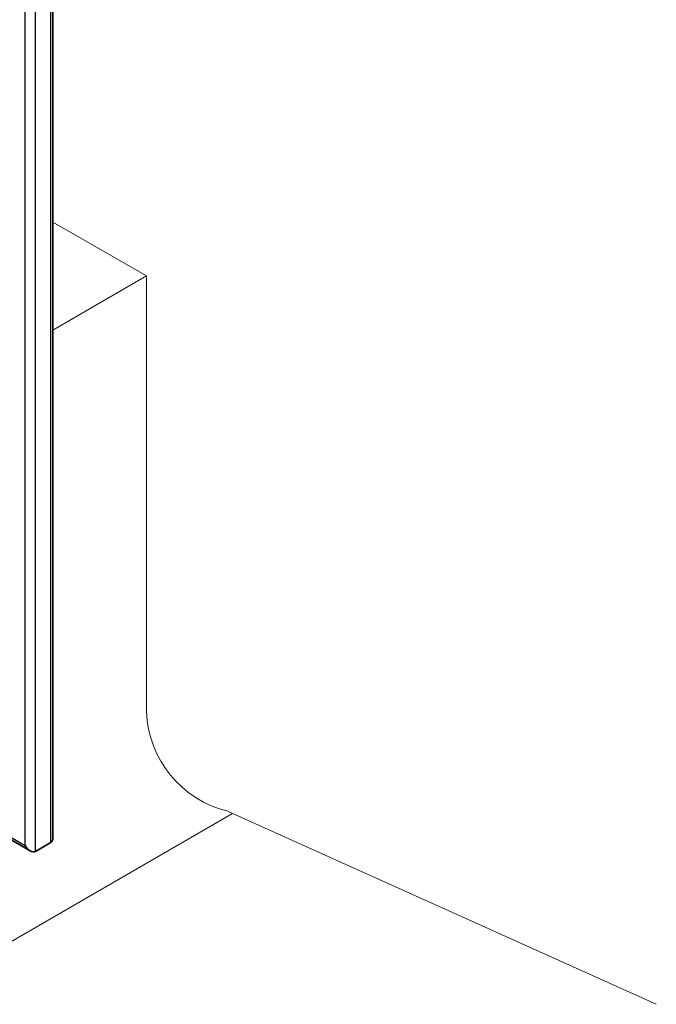
# Model space of a CAD drawing. Units: millimetres. Extents: x 21401 to 27341, y 37636 to 41836.
# Drawn here: x 23755 to 24072, y 38603 to 39093 of the extents above; entities that cross this region are included whole.
import ezdxf

# ---------------------------------------------------------------- set-up
doc = ezdxf.new("R2010")
doc.units = ezdxf.units.MM
doc.layers.add('Visible', color=7, linetype='Continuous', lineweight=35, true_color=0x22346e)
doc.layers.add('Visible Narrow', color=7, linetype='Continuous', lineweight=25, true_color=0x22346e)
doc.layers.add('ВИД', color=253, linetype='Continuous', lineweight=15)

msp = doc.modelspace()

# ---------------------------------------------------------------- linework, layer by layer
at = {"layer": 'Visible', "color": 159, "true_color": 0x22346e, "extrusion": (-0.707107, -0.407196, 0.578093)}
for p, q in [((23771.39, 38686.01, -1264.74), (23771.39, 39347.36, -798.9)), ((23665.45, 38734.07, -1332.99), (23760.16, 38679.53, -1255.56)), ((23762.7, 38679.28, -1257.03), (23770.34, 38683.68, -1263.27))]:
    msp.add_line(p, q, dxfattribs=at)
at = {"layer": 'Visible', "color": 159, "true_color": 0x22346e, "extrusion": (-0.5, -0.290162, -0.815969)}
for centre, start_param, end_param in [((23767.79, 38688.09, -1263.28), -0.785399, 0), ((23760.16, 38683.69, -1257.03), 0, 1.570796)]:
    msp.add_ellipse(centre, major_axis=(2.55, -4.41, 0.01), ratio=0.707107, start_param=start_param, end_param=end_param, dxfattribs=at)
at = {"layer": 'Visible Narrow', "extrusion": (-0.707107, -0.407196, 0.578093)}
for p, q in [((23770.34, 38683.68, -1263.27), (23770.34, 39345.89, -796.82)), ((23757.61, 38682.22, -1254.95), (23757.61, 39341.49, -790.58)), ((23762.7, 38679.28, -1257.03), (23762.7, 39341.49, -790.58)), ((23664.7, 38735.73, -1330.91), (23757.61, 38682.22, -1254.95))]:
    msp.add_line(p, q, dxfattribs=at)
at = {"layer": 'ВИД', "ltscale": 25}
msp.add_line((23771.39, 38992.66, -20.42), (23817.96, 38965.84, -29.12), dxfattribs=at)
at = {"layer": 'ВИД'}
for p, q in [((23771.39, 38938.87, -20.04), (23817.96, 38965.84, -29.12)), ((23817.96, 38748.84, -161.43), (23817.96, 38965.84, -684.08)), ((22880.98, 38130.72, 161.43), (23860.82, 38698.27, -163.64)), ((23858.6, 38699.27, -161.43), (24071.79, 38603.18, -373.04))]:
    msp.add_line(p, q, dxfattribs=at)
msp.add_arc((23871.32, 38751.15, -161.43), 53.41, 182.4733, 256.2242, dxfattribs=at)

doc.saveas('drawing.dxf')
